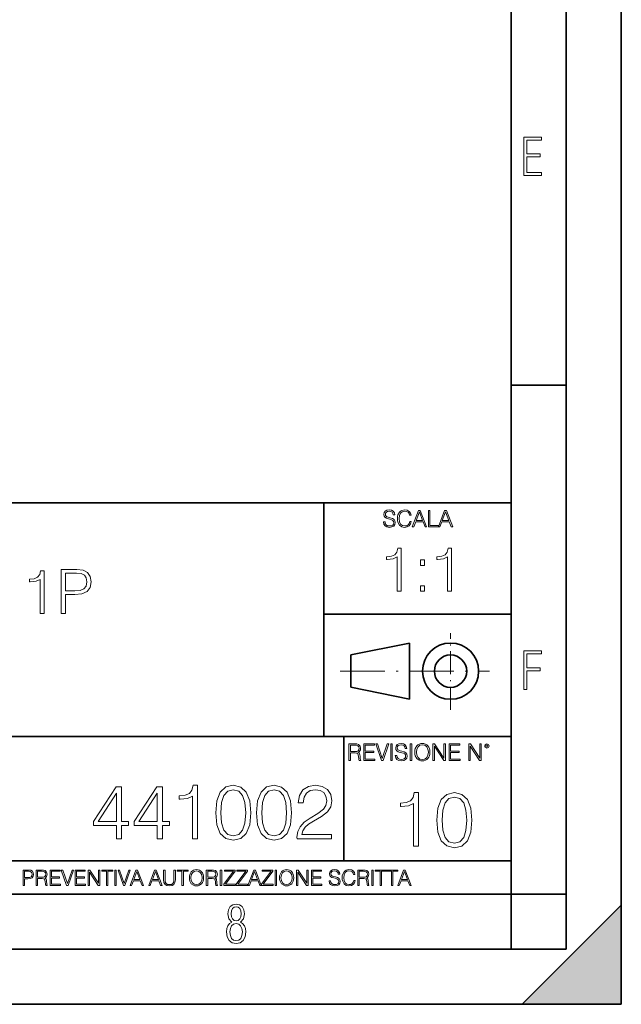
# Model space of a CAD drawing. Extents: x 0 to 420, y 0 to 297.
# Drawn here: x 365 to 420, y 0 to 89 of the extents above; entities that cross this region are included whole.
import ezdxf

# ---------------------------------------------------------------- set-up
doc = ezdxf.new("R2010")
doc.units = 0
doc.linetypes.add('DASHDOT', pattern=[18.5, 12, -3, 0.5, -3])

msp = doc.modelspace()

# ---------------------------------------------------------------- linework, layer by layer
at = {"color": 7, "lineweight": 35}
for p, q in [((420, 0), (420, 297)), ((420, 0), (420, 297)), ((415, 4.99976), (415, 292)), ((410, 9.99976), (410, 287)), ((410, 56.166401), (415, 56.166401)), ((234.999802, 45.500252), (410, 45.500252)), ((393, 24.300249), (393, 45.500252)), ((393, 35.384029), (410, 35.384029)), ((395.458008, 31.689131), (400.769989, 32.769131)), ((400.769989, 27.67433), (400.769989, 32.769131)), ((395.458008, 28.75433), (395.458008, 31.689131)), ((395.458008, 28.75433), (400.769989, 27.67433)), ((254.999802, 24.300249), (410, 24.300249)), ((394.799988, 24.300249), (394.799988, 13.00025)), ((234.999802, 13.00025), (410, 13.00025)), ((25.000401, 9.99976), (410, 9.99976)), ((234.999802, 10.00025), (410, 10.00025)), ((410, 9.99976), (415, 9.99976)), ((410, 4.99976), (410, 9.99976)), ((411, 0), (420, 9)), ((420, 0), (420, 9)), ((267.5, 4.99976), (415, 4.99976)), ((0, 0), (420, 0)), ((0, 0), (420, 0)), ((411, 0), (420, 0))]:
    msp.add_line(p, q, dxfattribs=at)
at = {"color": 7, "linetype": 'DASHDOT', "lineweight": 18, "ltscale": 0.173997}
msp.add_line((404.497986, 26.70113), (404.497986, 33.66103), dxfattribs=at)
at = {"color": 7, "linetype": 'DASHDOT', "lineweight": 18, "ltscale": 0.338425}
msp.add_line((394.484009, 30.221729), (408.020996, 30.221729), dxfattribs=at)
at = {"color": 7, "lineweight": 18}
for points in [[(411.14386, 75.172127), (412.75058, 75.172127), (412.75058, 75.444611), (411.43515, 75.444611), (411.43515, 76.868103), (412.619019, 76.868103), (412.619019, 77.135887), (411.43515, 77.135887), (411.43515, 78.399643), (412.75058, 78.399643), (412.75058, 78.672127), (411.14386, 78.672127)], [(398.408203, 43.764439), (398.408203, 43.754005), (398.443665, 43.545383), (398.552155, 43.393089), (398.727417, 43.301292), (398.967316, 43.267914), (399.18219, 43.29921), (399.34494, 43.384743), (399.447144, 43.520348), (399.484711, 43.701851), (399.455505, 43.862492), (399.369965, 43.98349), (399.223938, 44.0732), (399.013214, 44.142044), (398.837982, 44.185856), (398.723236, 44.223408), (398.646027, 44.275562), (398.600159, 44.346497), (398.585541, 44.442463), (398.606415, 44.561378), (398.673157, 44.651085), (398.781647, 44.705326), (398.929779, 44.726189), (399.084137, 44.703239), (399.200989, 44.638569), (399.271912, 44.534256), (399.299042, 44.392391), (399.440887, 44.392391), (399.403351, 44.584328), (399.303192, 44.728275), (399.146729, 44.817986), (398.936035, 44.849277), (398.729492, 44.817986), (398.575104, 44.736622), (398.477051, 44.60936), (398.443665, 44.446636), (398.468719, 44.288082), (398.543823, 44.177509), (398.671082, 44.098236), (398.85257, 44.039822), (398.994446, 44.004353), (399.150909, 43.954285), (399.259399, 43.893784), (399.321991, 43.808247), (399.342834, 43.687248), (399.31781, 43.564159), (399.244781, 43.47028), (399.12796, 43.409779), (398.969421, 43.391003), (398.789978, 43.416039), (398.658569, 43.489056), (398.577209, 43.605885), (398.550079, 43.764439)], [(400.796936, 43.799904), (400.755219, 43.626747), (400.661346, 43.497398), (400.521576, 43.418121), (400.342133, 43.391003), (400.125183, 43.434814), (399.962463, 43.564159), (399.858154, 43.776955), (399.822662, 44.064854), (399.858154, 44.348583), (399.960358, 44.555119), (400.121002, 44.682381), (400.337982, 44.726189), (400.509033, 44.701157), (400.644653, 44.630222), (400.738525, 44.517567), (400.782349, 44.371529), (400.917938, 44.371529), (400.867889, 44.567635), (400.748962, 44.717846), (400.56955, 44.813812), (400.337982, 44.849277), (400.066772, 44.795036), (399.954102, 44.730362), (399.858154, 44.640656), (399.726715, 44.394478), (399.691254, 44.23801), (399.680817, 44.062767), (399.691254, 43.883354), (399.726715, 43.726887), (399.856049, 43.476536), (400.062592, 43.320068), (400.333801, 43.267914), (400.57373, 43.305466), (400.757294, 43.407692), (400.878296, 43.574589), (400.932556, 43.799904)], [(401.020172, 43.309639), (401.164124, 43.309639), (401.335205, 43.768608), (402.011139, 43.768608), (402.180115, 43.309639), (402.324066, 43.309639), (401.754517, 44.809639), (401.589722, 44.809639)], [(401.381104, 43.891697), (401.671082, 44.663601), (401.963135, 43.891697)], [(402.482605, 43.309639), (403.390137, 43.309639), (403.390137, 43.432728), (402.6203, 43.432728), (402.6203, 44.809639), (402.482605, 44.809639)], [(403.390137, 43.309639), (403.534088, 43.309639), (403.705139, 43.768608), (404.381104, 43.768608), (404.550079, 43.309639), (404.694031, 43.309639), (404.124481, 44.809639), (403.959656, 44.809639)], [(403.751038, 43.891697), (404.041046, 44.663601), (404.333099, 43.891697)], [(399.661499, 37.480385), (400.028687, 37.480385), (400.028687, 41.369118), (399.705994, 41.369118), (399.622559, 41.018631), (399.438965, 40.779411), (399.132996, 40.640327), (398.721313, 40.601387), (398.699036, 40.601387), (398.699036, 40.362164), (398.754669, 40.362164), (399.299896, 40.412235), (399.661499, 40.579132)], [(404.228943, 37.480385), (404.59613, 37.480385), (404.59613, 41.369118), (404.273468, 41.369118), (404.190002, 41.018631), (404.006409, 40.779411), (403.700439, 40.640327), (403.288757, 40.601387), (403.26651, 40.601387), (403.26651, 40.362164), (403.322144, 40.362164), (403.86734, 40.412235), (404.228943, 40.579132)], [(401.764404, 39.816963), (402.131592, 39.816963), (402.131592, 40.312096), (401.764404, 40.312096)], [(367.241302, 35.447609), (367.60849, 35.447609), (367.60849, 39.336342), (367.285828, 39.336342), (367.202362, 38.985855), (367.018768, 38.746635), (366.712799, 38.607552), (366.301117, 38.568611), (366.27887, 38.568611), (366.27887, 38.329388), (366.334503, 38.329388), (366.8797, 38.379459), (367.241302, 38.546356)], [(369.166199, 35.447609), (369.533386, 35.447609), (369.533386, 37.183353), (370.384583, 37.183353), (371.035461, 37.250111), (371.502777, 37.461517), (371.780945, 37.817566), (371.875519, 38.323826), (371.792084, 38.813396), (371.541748, 39.163883), (371.13562, 39.375286), (370.562592, 39.447609), (369.166199, 39.447609)], [(369.533386, 37.511585), (369.533386, 39.119377), (370.545898, 39.119377), (370.968719, 39.069305), (371.26355, 38.92466), (371.436035, 38.679874), (371.497223, 38.329388), (371.424896, 37.945522), (371.224609, 37.695175), (370.8797, 37.550529), (370.390137, 37.511585)], [(401.764404, 37.480385), (402.131592, 37.480385), (402.131592, 37.975517), (401.764404, 37.975517)], [(411.14386, 28.569124), (411.43515, 28.569124), (411.43515, 30.265097), (412.619019, 30.265097), (412.619019, 30.532883), (411.43515, 30.532883), (411.43515, 31.79664), (412.75058, 31.79664), (412.75058, 32.069122), (411.14386, 32.069122)], [(395.266907, 22.126818), (395.404602, 22.126818), (395.404602, 22.798584), (395.842712, 22.798584), (395.990814, 22.783981), (396.080536, 22.733912), (396.126434, 22.635859), (396.149384, 22.479391), (396.166077, 22.281199), (396.178589, 22.187319), (396.199463, 22.126818), (396.351746, 22.126818), (396.351746, 22.14768), (396.320465, 22.195663), (396.303772, 22.285372), (396.284973, 22.510685), (396.270386, 22.637943), (396.243256, 22.735996), (396.189026, 22.809015), (396.097229, 22.859085), (396.199463, 22.913326), (396.276642, 22.992603), (396.32254, 23.099001), (396.339233, 23.228348), (396.291229, 23.428625), (396.15564, 23.566317), (395.980408, 23.618473), (395.767609, 23.626818), (395.266907, 23.626818)], [(395.404602, 22.921671), (395.404602, 23.503731), (395.794708, 23.503731), (395.957458, 23.495384), (396.084717, 23.451574), (396.166077, 23.355608), (396.197357, 23.224174), (396.172333, 23.084398), (396.10141, 22.990517), (395.978302, 22.936275), (395.80307, 22.921671)], [(396.616699, 22.126818), (397.624359, 22.126818), (397.624359, 22.249905), (396.754395, 22.249905), (396.754395, 22.836136), (397.526306, 22.836136), (397.526306, 22.959225), (396.754395, 22.959225), (396.754395, 23.503731), (397.599304, 23.503731), (397.599304, 23.626818), (396.616699, 23.626818)], [(398.231445, 22.126818), (398.379547, 22.126818), (398.899017, 23.626818), (398.759247, 23.626818), (398.306549, 22.302061), (397.853821, 23.626818), (397.709869, 23.626818)], [(399.07428, 22.126818), (399.211975, 22.126818), (399.211975, 23.626818), (399.07428, 23.626818)], [(399.48526, 22.581615), (399.48526, 22.571184), (399.520721, 22.362562), (399.629211, 22.210266), (399.804443, 22.118473), (400.044373, 22.085093), (400.259247, 22.116386), (400.421967, 22.201921), (400.5242, 22.337526), (400.561768, 22.51903), (400.532562, 22.679668), (400.447021, 22.800671), (400.300964, 22.890379), (400.090271, 22.959225), (399.915039, 23.003035), (399.800293, 23.040586), (399.723083, 23.092743), (399.677185, 23.163673), (399.662598, 23.259642), (399.683441, 23.378555), (399.750214, 23.468264), (399.858704, 23.522507), (400.006836, 23.543369), (400.161194, 23.52042), (400.278046, 23.455748), (400.348969, 23.351435), (400.376099, 23.209572), (400.517944, 23.209572), (400.480408, 23.401505), (400.380249, 23.545454), (400.223785, 23.635162), (400.013092, 23.666456), (399.806549, 23.635162), (399.652161, 23.553799), (399.554108, 23.42654), (399.520721, 23.263813), (399.545776, 23.105261), (399.62088, 22.99469), (399.748138, 22.915413), (399.929626, 22.856998), (400.071503, 22.821533), (400.227966, 22.771463), (400.336456, 22.710962), (400.399017, 22.625427), (400.419891, 22.504425), (400.394867, 22.381338), (400.321838, 22.287458), (400.205017, 22.226957), (400.046448, 22.208181), (399.867035, 22.233215), (399.735596, 22.306234), (399.654236, 22.423063), (399.627136, 22.581615)], [(400.832977, 22.126818), (400.970673, 22.126818), (400.970673, 23.626818), (400.832977, 23.626818)], [(401.252289, 22.875774), (401.262726, 22.698444), (401.300293, 22.544064), (401.437988, 22.295803), (401.654938, 22.139336), (401.788452, 22.099697), (401.93866, 22.085093), (402.086792, 22.099697), (402.220306, 22.139336), (402.339233, 22.204008), (402.439362, 22.295803), (402.518646, 22.408459), (402.577057, 22.544064), (402.612518, 22.698444), (402.627136, 22.875774), (402.614624, 23.051018), (402.577057, 23.205399), (402.518646, 23.341003), (402.439362, 23.455748), (402.339233, 23.545454), (402.220306, 23.610128), (402.086792, 23.651852), (401.93866, 23.666456), (401.788452, 23.651852), (401.654938, 23.610128), (401.538116, 23.545454), (401.437988, 23.455748), (401.300293, 23.205399), (401.262726, 23.048931)], [(401.394165, 22.875774), (401.433807, 23.155329), (401.544373, 23.366039), (401.717529, 23.497471), (401.93866, 23.543369), (402.161896, 23.497471), (402.332977, 23.366039), (402.445618, 23.157415), (402.48526, 22.875774), (402.445618, 22.592047), (402.332977, 22.383425), (402.161896, 22.251991), (401.93866, 22.208181), (401.715454, 22.251991), (401.544373, 22.383425), (401.431702, 22.592047)], [(402.89624, 22.126818), (403.033936, 22.126818), (403.033936, 23.414022), (403.87677, 22.126818), (404.029083, 22.126818), (404.029083, 23.626818), (403.891388, 23.626818), (403.891388, 22.339613), (403.048553, 23.626818), (402.89624, 23.626818)], [(404.36496, 22.126818), (405.37262, 22.126818), (405.37262, 22.249905), (404.502655, 22.249905), (404.502655, 22.836136), (405.274567, 22.836136), (405.274567, 22.959225), (404.502655, 22.959225), (404.502655, 23.503731), (405.347565, 23.503731), (405.347565, 23.626818), (404.36496, 23.626818)], [(406.148682, 22.126818), (406.286377, 22.126818), (406.286377, 23.414022), (407.129211, 22.126818), (407.281494, 22.126818), (407.281494, 23.626818), (407.143829, 23.626818), (407.143829, 22.339613), (406.300964, 23.626818), (406.148682, 23.626818)], [(407.596527, 23.428625), (407.611145, 23.351435), (407.652863, 23.288849), (407.792633, 23.232519), (407.932404, 23.288849), (407.974121, 23.351435), (407.990814, 23.428625), (407.974121, 23.503731), (407.932404, 23.568403), (407.867737, 23.610128), (407.792633, 23.626818), (407.715454, 23.610128), (407.652863, 23.568403)], [(407.692505, 23.430712), (407.72171, 23.501644), (407.792633, 23.532938), (407.861481, 23.501644), (407.892761, 23.430712), (407.863556, 23.359779), (407.792633, 23.330572), (407.719604, 23.357695)], [(374.178223, 15.014009), (374.637177, 15.014009), (374.637177, 16.21707), (375.276978, 16.21707), (375.276978, 16.585636), (374.637177, 16.585636), (374.637177, 19.735846), (374.143433, 19.735846), (372.085022, 16.585636), (372.085022, 16.21707), (374.178223, 16.21707)], [(377.877808, 15.014009), (378.336761, 15.014009), (378.336761, 16.21707), (378.976532, 16.21707), (378.976532, 16.585636), (378.336761, 16.585636), (378.336761, 19.735846), (377.843018, 19.735846), (375.784607, 16.585636), (375.784607, 16.21707), (377.877808, 16.21707)], [(381.076691, 15.014009), (381.535645, 15.014009), (381.535645, 19.874928), (381.132324, 19.874928), (381.028015, 19.436819), (380.798523, 19.137793), (380.416046, 18.96394), (379.901428, 18.91526), (379.873627, 18.91526), (379.873627, 18.616234), (379.943176, 18.616234), (380.624664, 18.678822), (381.076691, 18.887445)], [(383.183777, 17.378405), (383.288086, 16.293564), (383.594055, 15.507751), (384.094757, 15.034872), (384.776276, 14.874928), (385.450806, 15.027918), (385.958466, 15.507751), (386.264435, 16.28661), (386.375702, 17.37145), (386.264435, 18.449337), (385.958466, 19.235149), (385.450806, 19.708029), (384.776276, 19.874928), (384.094757, 19.714983), (383.594055, 19.242104), (383.288086, 18.456291)], [(386.883362, 17.378405), (386.987671, 16.293564), (387.29364, 15.507751), (387.794342, 15.034872), (388.475861, 14.874928), (389.150391, 15.027918), (389.658051, 15.507751), (389.96402, 16.28661), (390.075287, 17.37145), (389.96402, 18.449337), (389.658051, 19.235149), (389.150391, 19.708029), (388.475861, 19.874928), (387.794342, 19.714983), (387.29364, 19.242104), (386.987671, 18.456291)], [(390.562073, 15.014009), (393.698395, 15.014009), (393.698395, 15.40344), (391.014099, 15.40344), (391.097534, 15.74419), (391.306183, 16.057125), (391.61911, 16.342243), (392.05722, 16.627361), (392.780426, 17.037653), (393.336761, 17.468807), (393.628845, 17.927778), (393.726196, 18.4702), (393.621887, 19.04739), (393.322876, 19.492451), (392.856934, 19.770615), (392.251923, 19.874928), (391.591278, 19.763662), (391.104492, 19.450727), (390.791565, 18.950031), (390.67334, 18.261576), (391.132324, 18.261576), (391.201843, 18.783133), (391.41745, 19.158655), (391.765137, 19.381186), (392.238007, 19.464636), (392.662231, 19.395094), (392.989075, 19.200378), (393.190735, 18.880491), (393.267212, 18.456291), (393.190735, 18.045998), (392.968201, 17.698294), (392.460541, 17.322771), (391.751221, 16.898571), (391.222717, 16.516096), (390.847198, 16.112759), (390.624664, 15.667695), (390.555115, 15.160046)], [(374.178223, 16.585636), (372.502289, 16.585636), (374.178223, 19.158655)], [(377.877808, 16.585636), (376.201874, 16.585636), (377.877808, 19.158655)], [(383.656647, 17.378405), (383.719238, 18.296347), (383.927856, 18.950031), (384.275574, 19.332508), (384.776276, 19.464636), (385.27002, 19.332508), (385.624664, 18.950031), (385.833282, 18.296347), (385.902832, 17.378405), (385.833282, 16.446554), (385.624664, 15.799823), (385.27002, 15.410394), (384.776276, 15.285219), (384.275574, 15.410394), (383.927856, 15.799823), (383.719238, 16.453508)], [(387.356232, 17.378405), (387.418823, 18.296347), (387.627441, 18.950031), (387.975159, 19.332508), (388.475861, 19.464636), (388.969604, 19.332508), (389.324249, 18.950031), (389.532867, 18.296347), (389.602417, 17.378405), (389.532867, 16.446554), (389.324249, 15.799823), (388.969604, 15.410394), (388.475861, 15.285219), (387.975159, 15.410394), (387.627441, 15.799823), (387.418823, 16.453508)], [(401.143829, 14.342888), (401.602814, 14.342888), (401.602814, 19.203806), (401.199463, 19.203806), (401.095154, 18.765697), (400.865662, 18.466671), (400.483185, 18.292818), (399.968597, 18.244139), (399.940765, 18.244139), (399.940765, 17.945114), (400.010315, 17.945114), (400.691803, 18.0077), (401.143829, 18.216324)], [(403.250916, 16.707283), (403.355225, 15.622443), (403.661224, 14.836629), (404.161896, 14.36375), (404.843414, 14.203806), (405.517944, 14.356796), (406.025604, 14.836629), (406.331604, 15.615489), (406.442841, 16.700329), (406.331604, 17.778215), (406.025604, 18.564028), (405.517944, 19.036907), (404.843414, 19.203806), (404.161896, 19.043861), (403.661224, 18.570982), (403.355225, 17.785168)], [(403.723785, 16.707283), (403.786377, 17.625225), (403.994995, 18.27891), (404.342712, 18.661385), (404.843414, 18.793514), (405.337158, 18.661385), (405.691803, 18.27891), (405.900421, 17.625225), (405.969971, 16.707283), (405.900421, 15.775433), (405.691803, 15.128701), (405.337158, 14.739272), (404.843414, 14.614098), (404.342712, 14.739272), (403.994995, 15.128701), (403.786377, 15.782387)], [(365.704987, 10.781829), (365.833496, 10.781829), (365.833496, 11.389339), (366.131409, 11.389339), (366.359253, 11.412705), (366.522797, 11.486697), (366.620148, 11.611315), (366.653259, 11.788505), (366.624023, 11.959854), (366.536438, 12.082524), (366.394287, 12.156516), (366.193726, 12.181828), (365.704987, 12.181828)], [(365.833496, 11.504221), (365.833496, 12.066947), (366.187866, 12.066947), (366.335876, 12.049423), (366.439087, 11.998796), (366.49942, 11.913122), (366.520844, 11.790452), (366.495544, 11.656098), (366.425415, 11.568477), (366.304718, 11.517851), (366.133362, 11.504221)], [(366.881073, 10.781829), (367.009583, 10.781829), (367.009583, 11.408811), (367.418488, 11.408811), (367.556732, 11.395181), (367.640442, 11.348449), (367.683289, 11.256933), (367.704712, 11.110897), (367.720276, 10.925918), (367.731995, 10.838296), (367.751465, 10.781829), (367.893585, 10.781829), (367.893585, 10.8013), (367.86438, 10.846085), (367.848816, 10.929812), (367.831299, 11.140104), (367.817627, 11.258881), (367.792328, 11.350396), (367.741699, 11.418547), (367.656036, 11.465278), (367.751465, 11.515904), (367.823486, 11.589895), (367.866333, 11.6892), (367.881897, 11.809923), (367.837097, 11.99685), (367.710571, 12.125361), (367.546997, 12.17404), (367.348389, 12.181828), (366.881073, 12.181828)], [(367.009583, 11.523693), (367.009583, 12.066947), (367.373718, 12.066947), (367.525574, 12.059158), (367.644348, 12.018269), (367.720276, 11.928699), (367.749512, 11.806029), (367.726135, 11.67557), (367.659912, 11.587949), (367.545044, 11.537323), (367.38147, 11.523693)], [(368.140869, 10.781829), (369.08136, 10.781829), (369.08136, 10.89671), (368.269409, 10.89671), (368.269409, 11.443859), (368.989838, 11.443859), (368.989838, 11.558742), (368.269409, 11.558742), (368.269409, 12.066947), (369.057983, 12.066947), (369.057983, 12.181828), (368.140869, 12.181828)], [(369.647949, 10.781829), (369.786224, 10.781829), (370.271057, 12.181828), (370.140594, 12.181828), (369.718079, 10.94539), (369.295532, 12.181828), (369.161194, 12.181828)], [(370.424896, 10.781829), (371.365356, 10.781829), (371.365356, 10.89671), (370.553406, 10.89671), (370.553406, 11.443859), (371.273865, 11.443859), (371.273865, 11.558742), (370.553406, 11.558742), (370.553406, 12.066947), (371.34198, 12.066947), (371.34198, 12.181828), (370.424896, 12.181828)], [(371.602905, 10.781829), (371.731445, 10.781829), (371.731445, 11.98322), (372.518066, 10.781829), (372.660217, 10.781829), (372.660217, 12.181828), (372.531708, 12.181828), (372.531708, 10.980438), (371.745056, 12.181828), (371.602905, 12.181828)], [(373.271606, 10.781829), (373.400146, 10.781829), (373.400146, 12.066947), (373.836304, 12.066947), (373.836304, 12.181828), (372.835449, 12.181828), (372.835449, 12.066947), (373.271606, 12.066947)], [(374.019348, 10.781829), (374.147827, 10.781829), (374.147827, 12.181828), (374.019348, 12.181828)], [(374.80011, 10.781829), (374.938385, 10.781829), (375.423218, 12.181828), (375.292755, 12.181828), (374.870239, 10.94539), (374.447693, 12.181828), (374.313354, 12.181828)], [(375.41156, 10.781829), (375.545898, 10.781829), (375.705566, 11.210201), (376.336426, 11.210201), (376.494141, 10.781829), (376.62851, 10.781829), (376.096924, 12.181828), (375.943115, 12.181828)], [(375.748413, 11.325084), (376.019043, 12.045528), (376.291656, 11.325084)], [(377.097778, 10.781829), (377.232117, 10.781829), (377.391785, 11.210201), (378.022675, 11.210201), (378.180389, 10.781829), (378.314758, 10.781829), (377.783173, 12.181828), (377.629333, 12.181828)], [(377.434631, 11.325084), (377.705292, 12.045528), (377.977905, 11.325084)], [(378.453003, 12.181828), (378.453003, 11.282246), (378.486084, 11.046641), (378.585388, 10.877239), (378.750916, 10.777935), (378.984558, 10.742886), (379.216278, 10.777935), (379.381775, 10.877239), (379.483032, 11.046641), (379.518066, 11.282246), (379.518066, 12.181828), (379.389587, 12.181828), (379.389587, 11.29977), (379.366211, 11.103108), (379.294159, 10.964861), (379.169556, 10.88308), (378.984558, 10.857768), (378.797638, 10.88308), (378.673035, 10.964861), (378.602905, 11.103108), (378.581512, 11.29977), (378.581512, 12.181828)], [(380.117798, 10.781829), (380.246338, 10.781829), (380.246338, 12.066947), (380.682495, 12.066947), (380.682495, 12.181828), (379.681641, 12.181828), (379.681641, 12.066947), (380.117798, 12.066947)], [(380.79541, 11.480855), (380.805176, 11.315348), (380.84021, 11.171259), (380.968719, 10.939548), (381.171204, 10.793511), (381.295837, 10.756516), (381.436035, 10.742886), (381.57428, 10.756516), (381.698914, 10.793511), (381.809875, 10.853873), (381.903351, 10.939548), (381.977356, 11.044694), (382.03186, 11.171259), (382.064941, 11.315348), (382.078613, 11.480855), (382.066895, 11.644416), (382.03186, 11.788505), (381.977356, 11.91507), (381.903351, 12.022162), (381.809875, 12.10589), (381.698914, 12.166252), (381.57428, 12.205194), (381.436035, 12.218824), (381.295837, 12.205194), (381.171204, 12.166252), (381.062195, 12.10589), (380.968719, 12.022162), (380.84021, 11.788505), (380.805176, 11.642468)], [(380.927826, 11.480855), (380.964844, 11.741774), (381.068024, 11.938436), (381.229614, 12.061106), (381.436035, 12.103943), (381.644379, 12.061106), (381.804047, 11.938436), (381.90918, 11.74372), (381.946167, 11.480855), (381.90918, 11.216043), (381.804047, 11.021328), (381.644379, 10.898658), (381.436035, 10.857768), (381.227692, 10.898658), (381.068024, 11.021328), (380.962891, 11.216043)], [(382.329773, 10.781829), (382.458313, 10.781829), (382.458313, 11.408811), (382.867188, 11.408811), (383.005432, 11.395181), (383.089172, 11.348449), (383.132019, 11.256933), (383.153442, 11.110897), (383.169006, 10.925918), (383.180695, 10.838296), (383.200165, 10.781829), (383.342285, 10.781829), (383.342285, 10.8013), (383.31311, 10.846085), (383.297516, 10.929812), (383.279999, 11.140104), (383.266357, 11.258881), (383.241028, 11.350396), (383.19043, 11.418547), (383.104736, 11.465278), (383.200165, 11.515904), (383.272217, 11.589895), (383.315033, 11.6892), (383.330627, 11.809923), (383.285828, 11.99685), (383.159271, 12.125361), (382.995728, 12.17404), (382.797119, 12.181828), (382.329773, 12.181828)], [(382.458313, 11.523693), (382.458313, 12.066947), (382.822418, 12.066947), (382.974304, 12.059158), (383.093079, 12.018269), (383.169006, 11.928699), (383.198212, 11.806029), (383.174866, 11.67557), (383.108643, 11.587949), (382.993774, 11.537323), (382.8302, 11.523693)], [(383.599335, 10.781829), (383.727844, 10.781829), (383.727844, 12.181828), (383.599335, 12.181828)], [(383.928406, 10.781829), (384.96817, 10.781829), (384.96817, 10.89671), (384.080261, 10.89671), (384.954529, 12.070842), (384.954529, 12.181828), (383.994598, 12.181828), (383.994598, 12.066947), (384.794861, 12.066947), (383.928406, 10.900605)], [(385.036316, 10.781829), (386.076111, 10.781829), (386.076111, 10.89671), (385.188202, 10.89671), (386.062469, 12.070842), (386.062469, 12.181828), (385.102539, 12.181828), (385.102539, 12.066947), (385.902802, 12.066947), (385.036316, 10.900605)], [(386.10141, 10.781829), (386.235779, 10.781829), (386.395447, 11.210201), (387.026306, 11.210201), (387.184021, 10.781829), (387.318359, 10.781829), (386.786804, 12.181828), (386.632996, 12.181828)], [(386.438263, 11.325084), (386.708923, 12.045528), (386.981506, 11.325084)], [(387.343689, 10.781829), (388.383484, 10.781829), (388.383484, 10.89671), (387.495575, 10.89671), (388.369843, 12.070842), (388.369843, 12.181828), (387.409912, 12.181828), (387.409912, 12.066947), (388.210175, 12.066947), (387.343689, 10.900605)], [(388.584045, 10.781829), (388.712524, 10.781829), (388.712524, 12.181828), (388.584045, 12.181828)], [(388.975403, 11.480855), (388.985138, 11.315348), (389.020203, 11.171259), (389.148682, 10.939548), (389.351196, 10.793511), (389.47583, 10.756516), (389.616028, 10.742886), (389.754272, 10.756516), (389.878876, 10.793511), (389.989868, 10.853873), (390.083313, 10.939548), (390.157318, 11.044694), (390.211853, 11.171259), (390.244934, 11.315348), (390.258575, 11.480855), (390.246887, 11.644416), (390.211853, 11.788505), (390.157318, 11.91507), (390.083313, 12.022162), (389.989868, 12.10589), (389.878876, 12.166252), (389.754272, 12.205194), (389.616028, 12.218824), (389.47583, 12.205194), (389.351196, 12.166252), (389.242157, 12.10589), (389.148682, 12.022162), (389.020203, 11.788505), (388.985138, 11.642468)], [(389.107788, 11.480855), (389.144806, 11.741774), (389.247986, 11.938436), (389.409607, 12.061106), (389.616028, 12.103943), (389.824341, 12.061106), (389.984009, 11.938436), (390.089172, 11.74372), (390.12616, 11.480855), (390.089172, 11.216043), (389.984009, 11.021328), (389.824341, 10.898658), (389.616028, 10.857768), (389.407654, 10.898658), (389.247986, 11.021328), (389.142853, 11.216043)], [(390.509766, 10.781829), (390.638275, 10.781829), (390.638275, 11.98322), (391.424927, 10.781829), (391.567078, 10.781829), (391.567078, 12.181828), (391.438538, 12.181828), (391.438538, 10.980438), (390.651917, 12.181828), (390.509766, 12.181828)], [(391.880554, 10.781829), (392.821014, 10.781829), (392.821014, 10.89671), (392.009064, 10.89671), (392.009064, 11.443859), (392.729492, 11.443859), (392.729492, 11.558742), (392.009064, 11.558742), (392.009064, 12.066947), (392.797668, 12.066947), (392.797668, 12.181828), (391.880554, 12.181828)], [(393.477203, 11.206307), (393.477203, 11.196571), (393.510315, 11.001857), (393.611572, 10.859715), (393.775116, 10.77404), (393.999023, 10.742886), (394.199585, 10.772093), (394.351501, 10.851926), (394.446899, 10.978491), (394.481934, 11.147893), (394.454681, 11.297823), (394.374847, 11.410758), (394.238525, 11.494485), (394.04187, 11.558742), (393.878326, 11.599631), (393.77124, 11.63468), (393.699188, 11.683359), (393.656342, 11.749562), (393.6427, 11.83913), (393.66217, 11.950118), (393.724487, 12.033846), (393.825745, 12.084472), (393.963989, 12.103943), (394.108093, 12.082524), (394.217133, 12.022162), (394.283325, 11.924806), (394.308655, 11.792399), (394.44104, 11.792399), (394.406006, 11.971537), (394.312531, 12.10589), (394.166504, 12.189617), (393.969849, 12.218824), (393.777069, 12.189617), (393.632996, 12.113679), (393.541443, 11.994903), (393.510315, 11.843025), (393.533691, 11.695042), (393.60376, 11.591843), (393.722534, 11.517851), (393.891968, 11.463331), (394.024353, 11.430229), (394.17041, 11.383498), (394.271667, 11.32703), (394.330078, 11.247197), (394.349548, 11.134263), (394.326172, 11.019381), (394.257996, 10.931759), (394.148987, 10.875292), (394.000977, 10.857768), (393.833557, 10.881133), (393.710876, 10.949284), (393.634949, 11.058324), (393.609619, 11.206307)], [(395.706696, 11.239408), (395.667755, 11.077795), (395.580139, 10.957072), (395.449677, 10.88308), (395.282227, 10.857768), (395.079712, 10.898658), (394.927856, 11.019381), (394.830505, 11.21799), (394.797363, 11.486697), (394.830505, 11.751509), (394.925903, 11.944277), (395.075806, 12.063053), (395.27832, 12.103943), (395.437988, 12.080577), (395.564575, 12.014374), (395.652161, 11.909228), (395.693054, 11.772927), (395.819641, 11.772927), (395.772888, 11.955959), (395.661926, 12.096154), (395.494446, 12.185723), (395.27832, 12.218824), (395.025208, 12.168199), (394.920044, 12.107838), (394.830505, 12.02411), (394.707825, 11.794346), (394.674713, 11.64831), (394.664978, 11.48475), (394.674713, 11.317295), (394.707825, 11.171259), (394.828552, 10.937601), (395.021301, 10.791565), (395.274414, 10.742886), (395.498352, 10.777935), (395.669708, 10.873344), (395.782654, 11.029117), (395.833252, 11.239408)], [(396.080566, 10.781829), (396.209045, 10.781829), (396.209045, 11.408811), (396.617981, 11.408811), (396.756226, 11.395181), (396.839935, 11.348449), (396.882751, 11.256933), (396.904175, 11.110897), (396.919769, 10.925918), (396.931458, 10.838296), (396.950928, 10.781829), (397.093079, 10.781829), (397.093079, 10.8013), (397.063843, 10.846085), (397.048279, 10.929812), (397.030762, 11.140104), (397.01712, 11.258881), (396.991821, 11.350396), (396.941193, 11.418547), (396.85553, 11.465278), (396.950928, 11.515904), (397.022949, 11.589895), (397.065796, 11.6892), (397.08136, 11.809923), (397.036591, 11.99685), (396.910034, 12.125361), (396.74646, 12.17404), (396.547852, 12.181828), (396.080566, 12.181828)], [(396.209045, 11.523693), (396.209045, 12.066947), (396.573181, 12.066947), (396.725037, 12.059158), (396.843811, 12.018269), (396.919769, 11.928699), (396.948975, 11.806029), (396.925598, 11.67557), (396.859406, 11.587949), (396.744507, 11.537323), (396.580963, 11.523693)], [(397.350098, 10.781829), (397.478607, 10.781829), (397.478607, 12.181828), (397.350098, 12.181828)], [(398.099731, 10.781829), (398.228271, 10.781829), (398.228271, 12.066947), (398.664429, 12.066947), (398.664429, 12.181828), (397.663574, 12.181828), (397.663574, 12.066947), (398.099731, 12.066947)], [(399.13562, 10.781829), (399.26416, 10.781829), (399.26416, 12.066947), (399.700317, 12.066947), (399.700317, 12.181828), (398.699463, 12.181828), (398.699463, 12.066947), (399.13562, 12.066947)], [(399.708099, 10.781829), (399.842468, 10.781829), (400.002136, 11.210201), (400.632996, 11.210201), (400.79071, 10.781829), (400.925049, 10.781829), (400.393494, 12.181828), (400.239685, 12.181828)], [(400.044952, 11.325084), (400.315613, 12.045528), (400.588196, 11.325084)], [(384.656067, 7.458982), (384.444672, 7.32274), (384.294342, 7.125424), (384.200378, 6.871733), (384.17218, 6.566364), (384.228577, 6.115357), (384.402374, 5.786499), (384.674866, 5.584485), (385.041321, 5.514015), (385.403046, 5.584485), (385.675537, 5.786499), (385.844666, 6.115357), (385.905731, 6.566364), (385.872864, 6.871733), (385.7836, 7.125424), (385.628571, 7.32274), (385.421844, 7.458982), (385.708435, 7.764351), (385.802399, 8.201263), (385.746002, 8.577103), (385.595673, 8.858982), (385.356079, 9.037505), (385.041321, 9.098579), (384.721863, 9.037505), (384.482269, 8.858982), (384.331909, 8.577103), (384.280243, 8.201263), (384.374207, 7.759653)], [(385.497009, 8.220056), (385.464142, 7.942874), (385.374878, 7.740861), (385.229248, 7.614015), (385.041321, 7.571733), (384.843994, 7.614015), (384.703064, 7.740861), (384.6091, 7.942874), (384.580902, 8.220056), (384.6091, 8.483143), (384.703064, 8.680458), (384.848694, 8.802606), (385.041321, 8.844888), (385.229248, 8.802606), (385.374878, 8.680458), (385.464142, 8.483143)], [(385.605072, 6.566364), (385.562805, 6.228109), (385.450043, 5.979116), (385.266815, 5.82878), (385.022522, 5.777102), (384.797028, 5.82878), (384.623199, 5.983814), (384.510437, 6.232807), (384.47287, 6.571062), (384.510437, 6.885827), (384.627899, 7.125424), (384.811127, 7.27576), (385.041321, 7.332136), (385.266815, 7.27576), (385.445343, 7.125424), (385.562805, 6.885827)]]:
    msp.add_lwpolyline(points, close=True, dxfattribs=at)
at = {"color": 7, "lineweight": 35}
for radius in [2.548, 1.468]:
    msp.add_circle((404.497986, 30.221729), radius, dxfattribs=at)
at = {"color": 7, "lineweight": 5}
msp.add_solid([(420, 0), (411, 0), (420, 9)], dxfattribs=at)

doc.saveas('drawing.dxf')
